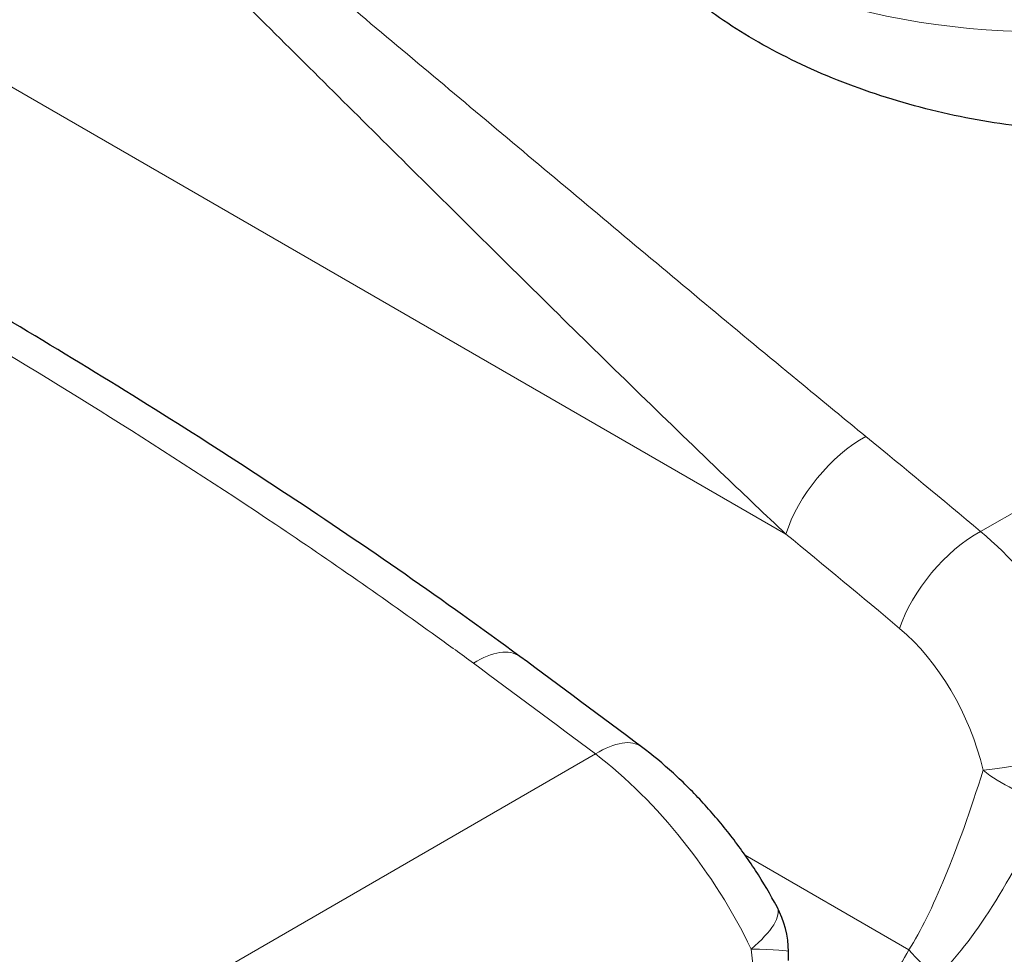
# Model space of a CAD drawing. Units: millimetres. Extents: x 0 to 89523, y -3276 to 11880.
# Drawn here: x 2938 to 3440, y 4732 to 5209 of the extents above; entities that cross this region are included whole.
import ezdxf

# ---------------------------------------------------------------- set-up
doc = ezdxf.new("R2010")
doc.units = ezdxf.units.MM
doc.header["$LTSCALE"] = 40
doc.layers.add('Sichtbar (ISO)', color=7, linetype='Continuous', lineweight=25)
doc.layers.add('Tangential', color=7, linetype='Continuous', lineweight=9, true_color=0xbfbfbf)

msp = doc.modelspace()

# ---------------------------------------------------------------- linework, layer by layer
at = {"layer": 'Sichtbar (ISO)'}
msp.add_arc((3279.89, 4732.82), 50, 0.8115, 28.0763, dxfattribs=at)
msp.add_ellipse((3168.53, 1144.82), major_axis=(-3519.07, 4514.53), ratio=0.471635, start_param=5.235513, end_param=5.250626, dxfattribs=at)
for points, knots in [([(3700.29, 5291.71), (3700.29, 5291.61), (3700.29, 5291.5), (3700.27, 5286.42), (3699.91, 5281.38), (3698.41, 5271.28), (3697.28, 5266.22), (3694.24, 5256.18), (3692.33, 5251.2), (3687.73, 5241.44), (3685.04, 5236.64), (3678.92, 5227.33), (3675.49, 5222.8), (3667.95, 5214.09), (3663.85, 5209.9), (3655.04, 5201.94), (3650.35, 5198.16), (3640.49, 5191.06), (3635.32, 5187.74), (3629.99, 5184.67), (3624.67, 5181.59), (3619, 5178.66), (3607.05, 5173.16), (3600.76, 5170.6), (3587.67, 5165.92), (3580.86, 5163.8), (3566.83, 5160.06), (3559.6, 5158.44), (3544.85, 5155.71), (3537.33, 5154.6), (3522.1, 5152.92), (3514.4, 5152.35), (3498.96, 5151.71), (3491.22, 5151.66), (3475.87, 5152.03), (3468.24, 5152.46), (3453.19, 5153.76), (3445.5, 5154.66), (3430.01, 5156.95), (3422.22, 5158.35), (3406.67, 5161.66), (3398.92, 5163.56), (3383.6, 5167.85), (3376.04, 5170.23), (3361.22, 5175.43), (3353.96, 5178.25), (3339.87, 5184.29), (3333.03, 5187.5), (3319.9, 5194.24), (3313.59, 5197.77), (3301.61, 5205.06), (3295.92, 5208.82), (3290.58, 5212.66)], [-18.126842, -18.126842, -18.126842, -18.126842, -18.080032, -18.080032, -15.820028, -15.820028, -13.560024, -13.560024, -11.30002, -11.30002, -9.040016, -9.040016, -6.780012, -6.780012, -4.520008, -4.520008, -2.260004, -2.260004, 0, 0, 0, 2.260004, 2.260004, 4.520008, 4.520008, 6.780012, 6.780012, 9.040016, 9.040016, 11.30002, 11.30002, 13.560024, 13.560024, 15.820028, 15.820028, 18.080032, 18.080032, 20.362468, 20.362468, 22.644903, 22.644903, 24.927338, 24.927338, 27.209774, 27.209774, 29.492209, 29.492209, 31.774644, 31.774644, 34.05708, 34.05708, 36.339515, 36.339515, 36.339515, 36.339515]), ([(3192.74, 4884.12), (3173.42, 4898.33), (3153.9, 4912.28), (3114.53, 4939.66), (3094.68, 4953.1), (3054.69, 4979.52), (3034.56, 4992.5), (2994.05, 5018.02), (2973.68, 5030.56), (2932.73, 5055.22), (2912.16, 5067.35), (2891.5, 5079.28)], [8.607688, 8.607688, 8.607688, 8.607688, 16.525157, 16.525157, 24.442625, 24.442625, 32.360094, 32.360094, 40.277563, 40.277563, 48.195032, 48.195032, 48.195032, 48.195032]), ([(3324.01, 4756.36), (3320.65, 4762.65), (3316.98, 4768.85), (3309.09, 4780.98), (3304.87, 4786.91), (3295.96, 4798.39), (3291.28, 4803.94), (3281.5, 4814.58), (3276.42, 4819.67), (3265.91, 4829.27), (3260.48, 4833.79), (3254.89, 4837.97)], [-1.0627617, -1.0627617, -1.0627617, -1.0627617, -0.8871511, -0.8871511, -0.7115406, -0.7115406, -0.53593, -0.53593, -0.3603194, -0.3603194, -0.1847089, -0.1847089, -0.1847089, -0.1847089]), ([(3329.92, 4728.95), (3329.92, 4729.25), (3329.92, 4729.55), (3329.92, 4730.16), (3329.92, 4730.47), (3329.91, 4731.08), (3329.91, 4731.38), (3329.91, 4732), (3329.9, 4732.3), (3329.9, 4732.92), (3329.89, 4733.22), (3329.89, 4733.53)], [27.9359568, 27.9359568, 27.9359568, 27.9359568, 28.0133416, 28.0133416, 28.0907263, 28.0907263, 28.1681111, 28.1681111, 28.2454959, 28.2454959, 28.3228806, 28.3228806, 28.3228806, 28.3228806])]:
    msp.add_open_spline(points, degree=3, knots=knots, dxfattribs=at)
at = {"layer": 'Tangential'}
for p, q in [((3328.54, 4946.45), (1954.88, 5739.53)), ((4009.22, 5283.42), (3427.87, 4947.77)), ((3231.4, 4834.34), (2650.05, 4498.7)), ((3391.3, 4734.48), (3307.76, 4782.71))]:
    msp.add_line(p, q, dxfattribs=at)
for centre, major_axis, ratio, start_param, end_param in [((3460.29, 5341.17), (240, 0), 0.57735, 3.926991, 6.283185), ((3363.36, 4959.46), (31.64, 38.71), 0.488504, 0.869393, 2.26819), ((1969.91, 320.65), (-1960.82, 5515.44), 0.665905, 5.435035, 5.450003), ((1935.09, 307.64), (1933.98, -5472.5), 0.666532, 2.294832, 2.3098), ((3421.38, 4911.39), (-32.15, -38.29), 0.479939, 4.016945, 5.416207), ((3396.13, 4831.55), (-59.82, 138.2), 0.640194, 4.508917, 5.38697), ((3361.31, 4818.54), (33.63, -95.17), 0.666532, 1.416779, 2.294832), ((3163.11, 4843.84), (29.63, 40.28), 0.454125, 0, 0.845316), ((3182.9, 1020.97), (3546.68, -4637.09), 0.470253, 2.110399, 2.125367), ((3224.91, 4797.96), (29.98, 40.01), 0.442564, 0, 0.849772), ((3463.98, 4839.1), (48.61, 11.72), 0.133059, 3.882334, 5.368557), ((3224.18, 4732.27), (86.79, -122.91), 0.506339, 1.247155, 2.125207), ((3431.48, 5218.75), (-66.24, -505.44), 0.148223, 0.310488, 0.700775), ((3463.98, 4839.1), (47.7, -14.98), 0.564086, 4.085755, 4.863737), ((3466.3, 5231.76), (-97.67, -527.44), 0.215845, 0.295586, 0.685873), ((3279.89, 4732.82), (44.12, 23.53), 0.308875, 5.311808, 6.283185), ((3279.89, 4732.82), (49.99, 0.71), 0.040401, 0, 0.904203), ((3426.12, 4747.49), (-42.28, 26.69), 0.662651, 1.104091, 1.513185)]:
    msp.add_ellipse(centre, major_axis=major_axis, ratio=ratio, start_param=start_param, end_param=end_param, dxfattribs=at)
for points, knots in [([(3369.33, 4996.25), (3358.61, 5005.01), (3347.95, 5013.77), (3307.4, 5047.19), (3277.9, 5071.78), (3219.57, 5120.58), (3190.74, 5144.79), (3133.59, 5192.74), (3105.27, 5216.48), (3026.92, 5281.77), (2977.31, 5322.68), (2908.57, 5378.16), (2889.11, 5393.73), (2843.12, 5430.14), (2816.6, 5450.84), (2775.45, 5482.39), (2760.81, 5493.51), (2746.17, 5504.5)], [-97.971372, -97.971372, -97.971372, -97.971372, -93.252572, -93.252572, -79.926125, -79.926125, -66.599678, -66.599678, -53.273231, -53.273231, -29.477702, -29.477702, -20.039543, -20.039543, -7.112517, -7.112517, 0.032556, 0.032556, 0.032556, 0.032556]), ([(2746.17, 5504.5), (2759.56, 5492.96), (2772.95, 5481.23), (2810.61, 5447.81), (2834.9, 5425.72), (2877.08, 5386.6), (2894.95, 5369.8), (2958.17, 5309.67), (3003.99, 5264.87), (3076.95, 5192.78), (3103.44, 5166.46), (3157.21, 5113.1), (3184.49, 5086.05), (3240.1, 5031.39), (3268.42, 5003.78), (3307.72, 4966.17), (3318.08, 4956.31), (3328.54, 4946.45)], [-0.032556, -0.032556, -0.032556, -0.032556, 7.112517, 7.112517, 20.039543, 20.039543, 29.477702, 29.477702, 53.273231, 53.273231, 66.599678, 66.599678, 79.926125, 79.926125, 93.252572, 93.252572, 97.971372, 97.971372, 97.971372, 97.971372]), ([(2406.64, 5308.48), (2453.18, 5287.83), (2499.71, 5266.45), (2615.42, 5211.27), (2684.62, 5176.43), (2801.94, 5113.46), (2850.35, 5086.31), (2955.86, 5024.12), (3012.71, 4988.61), (3096.11, 4932.71), (3123.59, 4913.63), (3156.83, 4889.61), (3162.97, 4885.14), (3169.08, 4880.63)], [-106.602127, -106.602127, -106.602127, -106.602127, -89.143104, -89.143104, -63.08839, -63.08839, -44.571554, -44.571554, -22.285777, -22.285777, -11.142889, -11.142889, -8.607688, -8.607688, -8.607688, -8.607688]), ([(3391.3, 4734.48), (3385.36, 4724.08), (3379.76, 4713.94), (3369.37, 4694.23), (3364.58, 4684.64), (3360.23, 4675.32)], [-8.634624, -8.634624, -8.634624, -8.634624, -4.31216, -4.31216, 0.010305, 0.010305, 0.010305, 0.010305])]:
    msp.add_open_spline(points, degree=3, knots=knots, dxfattribs=at)
msp.add_open_spline([(3310.78, 4734.85), (3311.76, 4726.73), (3312.43, 4718.48), (3312.88, 4710.29)], degree=3, dxfattribs=at)

doc.saveas('drawing.dxf')
